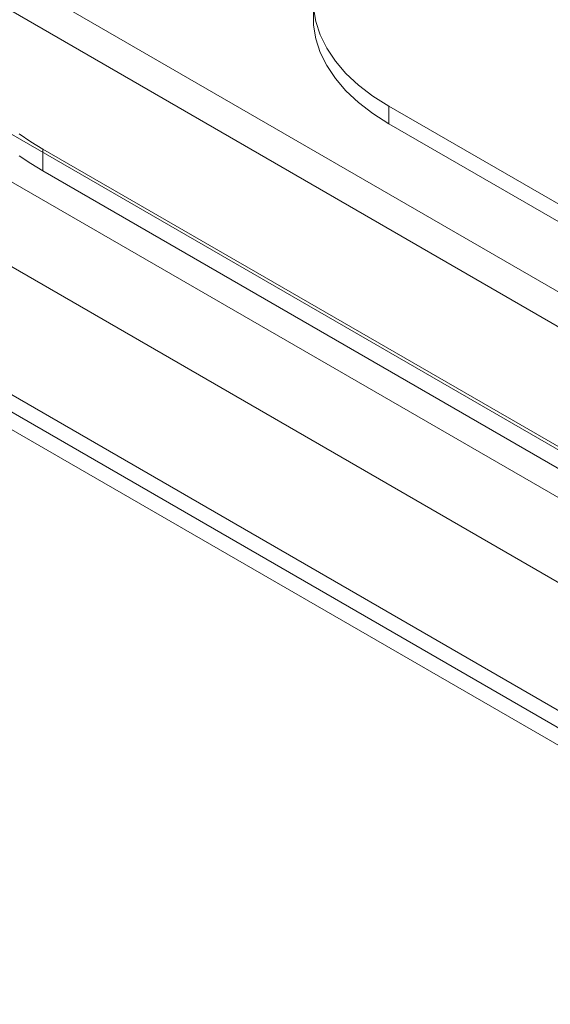
# Model space of a CAD drawing. Units: millimetres. Extents: x 63 to 2173, y 73 to 2327.
# Drawn here: x 1763 to 1793, y 1003 to 1058 of the extents above; entities that cross this region are included whole.
import ezdxf

# ---------------------------------------------------------------- set-up
doc = ezdxf.new("R2010")
doc.units = ezdxf.units.MM
doc.header["$LTSCALE"] = 2

msp = doc.modelspace()

# ---------------------------------------------------------------- linework, layer by layer
at = {"color": 7, "linetype": 'Continuous', "lineweight": 18}
for p, q in [((1739.239, 1073.783), (1838.093, 1016.716)), ((1738.391, 1072.313), (1837.244, 1015.246)), ((1725.097, 1065.618), (1823.951, 1008.552)), ((1725.946, 1065.128), (1824.799, 1008.062)), ((1718.904, 1062.008), (1831.841, 996.811)), ((1718.904, 1062.006), (1858.428, 981.46)), ((1718.055, 1061.518), (1830.992, 996.321)), ((1718.026, 1060.553), (1857.609, 979.973)), ((1757.715, 1054.238), (1843.275, 1004.845)), ((1844.123, 1004.355), (1758.563, 1053.748)), ((1841.098, 1019.916), (1783.822, 1052.981)), ((1783.822, 1052.981), (1783.822, 1052.001)), ((1756.245, 1052.409), (1841.805, 1003.017)), ((1757.094, 1051.919), (1842.654, 1002.527)), ((1841.098, 1018.937), (1783.822, 1052.001)), ((1764.377, 1050.572), (1764.377, 1049.348)), ((1764.377, 1050.572), (1838.623, 1007.711)), ((1838.623, 1006.486), (1764.377, 1049.348))]:
    msp.add_line(p, q, dxfattribs=at)
at = {"color": 7, "linetype": 'Continuous', "lineweight": 18, "flags": 128}
for points in [[(1783.822, 1052.981), (1782.92, 1053.552), (1782.113, 1054.169), (1781.408, 1054.827), (1780.811, 1055.519), (1780.327, 1056.24), (1779.961, 1056.983), (1779.714, 1057.743), (1779.591, 1058.513), (1779.591, 1059.286), (1779.714, 1060.056), (1779.961, 1060.816), (1780.327, 1061.56), (1780.811, 1062.281), (1781.408, 1062.973), (1782.113, 1063.63), (1782.92, 1064.247), (1783.822, 1064.819)], [(1783.822, 1052.001), (1782.92, 1052.572), (1782.113, 1053.189), (1781.408, 1053.847), (1780.811, 1054.539), (1780.327, 1055.26), (1779.961, 1056.004), (1779.714, 1056.764), (1779.591, 1057.533), (1779.591, 1058.307), (1779.714, 1059.076), (1779.961, 1059.836), (1780.327, 1060.58), (1780.811, 1061.301), (1781.408, 1061.993), (1782.113, 1062.651), (1782.92, 1063.268), (1783.822, 1063.839)], [(1763.046, 1051.426), (1763.692, 1050.989), (1764.377, 1050.572)], [(1764.377, 1049.348), (1763.692, 1049.764), (1763.046, 1050.201)]]:
    msp.add_lwpolyline(points, dxfattribs=at)

doc.saveas('drawing.dxf')
